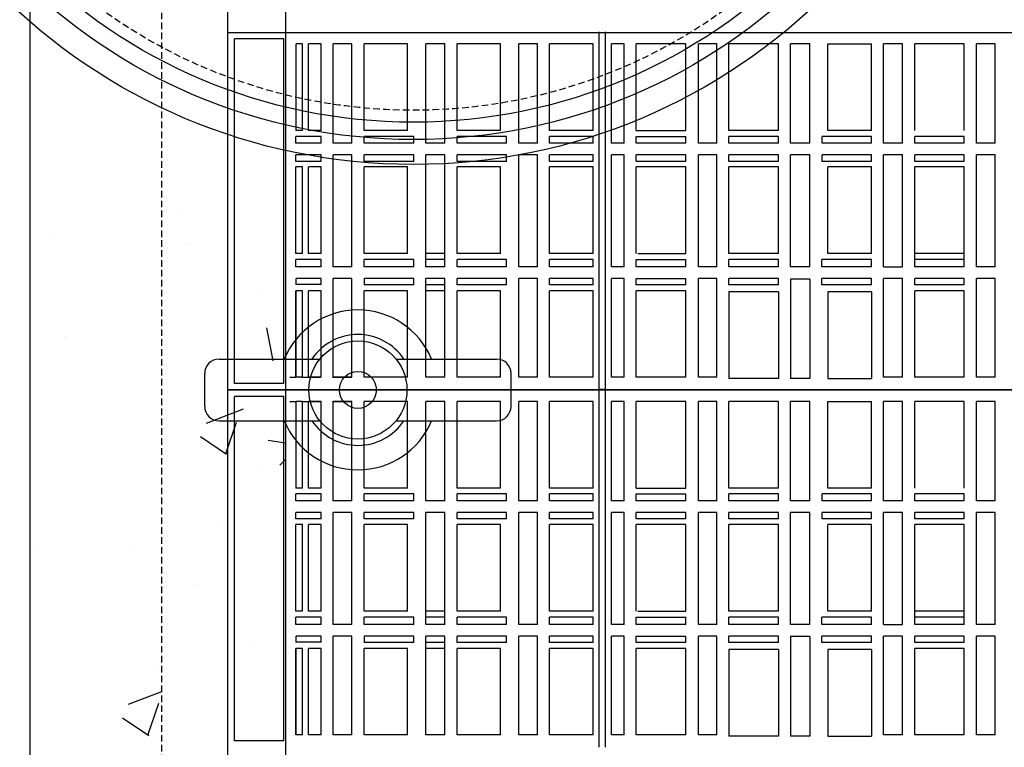
# Model space of a CAD drawing. Units: millimetres. Extents: x 21720638 to 22009701, y 1338898 to 1406060.
# Drawn here: x 21726878 to 21727352, y 1369183 to 1369533 of the extents above; entities that cross this region are included whole.
import ezdxf

# ---------------------------------------------------------------- set-up
doc = ezdxf.new("R2010")
doc.units = ezdxf.units.MM
doc.header["$LTSCALE"] = 0.5
doc.linetypes.add('HIDDEN', pattern=[9.525, 6.35, -3.175])

# ---------------------------------------------------------------- blocks, each defined once
blk = doc.blocks.new('BFR-1C-POMPE-PLAN-2')
at = {"linetype": 'Continuous'}
h = blk.add_hatch(dxfattribs=at)
h.set_pattern_fill('AR-CONC', color=0)
h.set_pattern_definition([(50, (8630395.87, 128207.23), (182.184669, -15.9390855), [19.05, -209.55]), (355, (8630395.87, 128207.23), (-35.2434214, 191.0568452), [15.24, -167.6405842]), (100.4514447, (8630411.06, 128205.9), (146.941247, 175.117752), [16.1900088, -178.0902446]), (46.1842, (8630395.87, 128258.03), (271.079041, -42.042328), [28.575, -314.325]), (96.6355576, (8630418.46, 128254.52), (237.404134, 247.4261246), [24.285023, -267.135608]), (351.1841512, (8630395.87, 128258.03), (237.404134, 247.4261246), [22.859967, -251.459732]), (21, (8630421.27, 128245.33), (151.6143913, -102.2651982), [19.05, -209.55]), (326, (8630421.27, 128245.33), (61.8020283, 184.187966), [15.24, -167.64]), (71.451445, (8630433.91, 128236.8), (213.4164193, 81.922769), [16.1900088, -178.0899376]), (37.5, (8630395.875, 128207.227), (3.08860325, 84.55503887), [0, -165.608, 0, -170.18, 0, -168.275]), (7.5, (8630395.875, 128207.23), (66.8196625, 100.1805748), [0, -97.028, 0, -161.798, 0, -64.135]), (327.5, (8630339.23, 128207.23), (135.59059517, -5.728744), [0, -63.5, 0, -198.12, 0, -262.89]), (317.5, (8630313.83, 128207.23), (148.1291814, 25.426491), [0, -82.55, 0, -131.572, 0, -186.69])])
h.paths.add_polyline_path([(21792670.79, 1384662.49), (21792734.29, 1384662.49), (21792734.29, 1385287.19), (21792670.79, 1385287.19)])
h.paths.add_polyline_path([(21792734.29, 1384362.49), (21792670.79, 1384362.49), (21792670.79, 1383737.79), (21792734.29, 1383737.79)])
h = blk.add_hatch(dxfattribs=at)
h.set_pattern_fill('AR-CONC', color=0)
h.set_pattern_definition([(50, (8631600.94, 124618.64), (182.184669, -15.9390855), [19.05, -209.55]), (355, (8631600.94, 124618.64), (-35.2434214, 191.0568452), [15.24, -167.6405842]), (100.4514447, (8631616.12, 124617.31), (146.941247, 175.117752), [16.1900088, -178.0902446]), (46.1842, (8631600.94, 124669.44), (271.079041, -42.042328), [28.575, -314.325]), (96.6355576, (8631623.53, 124665.94), (237.404134, 247.4261246), [24.285023, -267.135608]), (351.1841512, (8631600.94, 124669.44), (237.404134, 247.4261246), [22.859967, -251.459732]), (21, (8631626.34, 124656.74), (151.6143913, -102.2651982), [19.05, -209.55]), (326, (8631626.34, 124656.74), (61.8020283, 184.187966), [15.24, -167.64]), (71.451445, (8631638.97, 124648.22), (213.4164193, 81.922769), [16.1900088, -178.0899376]), (37.5, (8631600.94, 124618.64), (3.08860325, 84.55503887), [0, -165.608, 0, -170.18, 0, -168.275]), (7.5, (8631600.94, 124618.64), (66.8196625, 100.1805748), [0, -97.028, 0, -161.798, 0, -64.135]), (327.5, (8631544.295, 124618.64), (135.59059517, -5.728744), [0, -63.5, 0, -198.12, 0, -262.89]), (317.5, (8631518.9, 124618.64), (148.1291814, 25.426491), [0, -82.55, 0, -131.572, 0, -186.69])])
h.paths.add_polyline_path([(21792793.78, 1384241.69, -0.053464), (21792734.29, 1384228.51), (21792734.29, 1384073.59), (21792793.78, 1384073.59)])
h.paths.add_polyline_path([(21792793.78, 1384073.59), (21792734.29, 1384073.59), (21792734.29, 1383737.79), (21792793.78, 1383737.79)])
h.paths.add_polyline_path([(21793348.29, 1384073.59), (21793280.79, 1384073.59), (21793280.79, 1383737.79), (21793348.29, 1383737.79)])
h.paths.add_polyline_path([(21793348.29, 1384462.49), (21793331.39, 1384462.49), (21793331.39, 1384455.09), (21793285.35, 1384455.09), (21793280.79, 1384459.64), (21793280.79, 1384073.59), (21793348.29, 1384073.59)])
h.paths.add_polyline_path([(21793348.29, 1384951.39), (21793280.79, 1384951.39), (21793280.79, 1384565.33), (21793285.35, 1384569.89), (21793331.39, 1384569.89), (21793331.39, 1384562.49), (21793348.29, 1384562.49)])
h.paths.add_polyline_path([(21792793.78, 1384951.39), (21792734.29, 1384951.39), (21792734.29, 1384796.47, -0.053464), (21792793.78, 1384783.28)])
h.paths.add_polyline_path([(21792793.78, 1385287.19), (21792734.29, 1385287.19), (21792734.29, 1384951.39), (21792793.78, 1384951.39)])
h.paths.add_polyline_path([(21793348.29, 1385287.19), (21793280.79, 1385287.19), (21793280.79, 1384951.39), (21793348.29, 1384951.39)])
at = {"color": 254, "linetype": 'HIDDEN'}
blk.add_line((21792670.79, 1383737.79), (21792670.79, 1385287.19), dxfattribs=at)
at = {"color": 0, "linetype": 'Continuous'}
blk.add_line((21792670.79, 1383737.79), (21792670.79, 1385287.19), dxfattribs=at)
at = {"color": 0, "linetype": 'HIDDEN'}
blk.add_line((21792734.29, 1383737.79), (21792734.29, 1385287.19), dxfattribs=at)
at = {"color": 253, "linetype": 'Continuous'}
for p, q in [((21792793.78, 1385287.19), (21792793.78, 1383737.79)), ((21792766.08, 1384293.49), (21793317.16, 1384293.49)), ((21792944.93, 1384121.6), (21792944.93, 1384293.75)), ((21792948.03, 1384121.6), (21792948.03, 1384293.75)), ((21792793.06, 1384290.33), (21792769.27, 1384290.33)), ((21792769.27, 1384124.54), (21792769.27, 1384290.33)), ((21792793.06, 1384124.54), (21792793.06, 1384290.33)), ((21792793.06, 1384124.54), (21792793.06, 1384290.33)), ((21792802, 1384287.99), (21792798.95, 1384287.99)), ((21792798.95, 1384246.25), (21792798.95, 1384287.99)), ((21792802, 1384246.25), (21792802, 1384287.99)), ((21792810.99, 1384287.99), (21792804.86, 1384287.99)), ((21792804.86, 1384246.25), (21792804.86, 1384287.99)), ((21792810.99, 1384246.25), (21792810.99, 1384287.99)), ((21792825.78, 1384287.99), (21792816.84, 1384287.99)), ((21792816.84, 1384240.11), (21792816.84, 1384287.99)), ((21792825.78, 1384240.11), (21792825.78, 1384287.99)), ((21792852.57, 1384287.99), (21792831.74, 1384287.99)), ((21792831.74, 1384246.25), (21792831.74, 1384287.99)), ((21792852.57, 1384246.25), (21792852.57, 1384287.99)), ((21792870.57, 1384287.99), (21792861.49, 1384287.99)), ((21792861.49, 1384240.11), (21792861.49, 1384287.99)), ((21792870.57, 1384240.11), (21792870.57, 1384287.99)), ((21792897.43, 1384287.99), (21792876.5, 1384287.99)), ((21792876.5, 1384246.25), (21792876.5, 1384287.99)), ((21792897.43, 1384246.25), (21792897.43, 1384287.99)), ((21792915.24, 1384287.99), (21792906.19, 1384287.99)), ((21792906.19, 1384240.11), (21792906.19, 1384287.99)), ((21792915.24, 1384240.11), (21792915.24, 1384287.99)), ((21792941.99, 1384287.99), (21792920.95, 1384287.99)), ((21792920.95, 1384246.25), (21792920.95, 1384287.99)), ((21792941.99, 1384246.25), (21792941.99, 1384287.99)), ((21792956.95, 1384287.99), (21792950.91, 1384287.99)), ((21792950.91, 1384240.11), (21792950.91, 1384287.99)), ((21792956.95, 1384240.11), (21792956.95, 1384287.99)), ((21792986.66, 1384287.99), (21792962.77, 1384287.99)), ((21792962.77, 1384246.25), (21792962.77, 1384287.99)), ((21792986.66, 1384246.25), (21792986.66, 1384287.99)), ((21793001.51, 1384287.99), (21792992.7, 1384287.99)), ((21792992.7, 1384240.11), (21792992.7, 1384287.99)), ((21793001.51, 1384240.11), (21793001.51, 1384287.99)), ((21793031.37, 1384287.99), (21793007.38, 1384287.99)), ((21793007.38, 1384246.25), (21793007.38, 1384287.99)), ((21793031.37, 1384246.25), (21793031.37, 1384287.99)), ((21793046.32, 1384287.99), (21793037.14, 1384287.99)), ((21793037.14, 1384240.11), (21793037.14, 1384287.99)), ((21793046.32, 1384240.11), (21793046.32, 1384287.99)), ((21793055.06, 1384246.25), (21793055.06, 1384287.99)), ((21793055.06, 1384287.99), (21793076.05, 1384287.99)), ((21793076.05, 1384246.25), (21793076.05, 1384287.99)), ((21793091.1, 1384287.99), (21793081.92, 1384287.99)), ((21793081.92, 1384240.11), (21793081.92, 1384287.99)), ((21793081.94, 1384240.11), (21793081.94, 1384287.99)), ((21793091.1, 1384240.11), (21793091.1, 1384287.99)), ((21793120.72, 1384287.99), (21793096.9, 1384287.99)), ((21793096.9, 1384246.25), (21793096.9, 1384287.99)), ((21793120.72, 1384246.25), (21793120.72, 1384287.99)), ((21793135.63, 1384287.99), (21793126.62, 1384287.99)), ((21793126.62, 1384240.11), (21793126.62, 1384287.99)), ((21793135.63, 1384240.11), (21793135.63, 1384287.99)), ((21792802, 1384246.25), (21792798.86, 1384246.25)), ((21792810.99, 1384246.25), (21792804.86, 1384246.25)), ((21792852.57, 1384246.25), (21792831.74, 1384246.25)), ((21792897.43, 1384246.25), (21792876.5, 1384246.25)), ((21792941.99, 1384246.25), (21792920.95, 1384246.25)), ((21792962.77, 1384246.25), (21792986.66, 1384246.25)), ((21793031.37, 1384246.25), (21793007.38, 1384246.25)), ((21793076.05, 1384246.25), (21793055.06, 1384246.25)), ((21792798.86, 1384240.11), (21792798.86, 1384243.42)), ((21792810.99, 1384243.42), (21792798.86, 1384243.42)), ((21792810.99, 1384240.11), (21792798.86, 1384240.11)), ((21792810.99, 1384240.11), (21792810.99, 1384243.42)), ((21792825.78, 1384240.11), (21792816.84, 1384240.11)), ((21792855.57, 1384243.42), (21792831.74, 1384243.42)), ((21792831.74, 1384240.11), (21792831.74, 1384243.42)), ((21792855.57, 1384240.11), (21792831.74, 1384240.11)), ((21792855.57, 1384240.11), (21792855.57, 1384243.42)), ((21792870.57, 1384240.11), (21792861.49, 1384240.11)), ((21792900.24, 1384243.42), (21792876.5, 1384243.42)), ((21792876.5, 1384240.11), (21792876.5, 1384243.42)), ((21792900.24, 1384240.11), (21792876.5, 1384240.11)), ((21792900.24, 1384240.11), (21792900.24, 1384243.42)), ((21792915.24, 1384240.11), (21792906.19, 1384240.11)), ((21792941.99, 1384243.42), (21792920.95, 1384243.42)), ((21792920.95, 1384240.11), (21792920.95, 1384243.42)), ((21792941.99, 1384240.11), (21792920.95, 1384240.11)), ((21792941.99, 1384240.11), (21792941.99, 1384243.42)), ((21792956.95, 1384240.11), (21792950.91, 1384240.11)), ((21792962.77, 1384240.11), (21792962.77, 1384243.42)), ((21792962.77, 1384243.42), (21792986.66, 1384243.42)), ((21792986.66, 1384240.11), (21792962.77, 1384240.11)), ((21792986.66, 1384240.11), (21792986.66, 1384243.42)), ((21793001.51, 1384240.11), (21792992.7, 1384240.11)), ((21793031.37, 1384243.42), (21793007.38, 1384243.42)), ((21793007.38, 1384240.11), (21793007.38, 1384243.42)), ((21793031.37, 1384240.11), (21793007.38, 1384240.11)), ((21793031.37, 1384240.11), (21793031.37, 1384243.42)), ((21793037.14, 1384240.11), (21793037.14, 1384241.96)), ((21793046.32, 1384240.11), (21793037.14, 1384240.11)), ((21793076.05, 1384243.42), (21793052.25, 1384243.42)), ((21793052.25, 1384240.11), (21793052.25, 1384243.42)), ((21793076.05, 1384240.11), (21793052.25, 1384240.11)), ((21793076.05, 1384240.11), (21793076.05, 1384243.42)), ((21793091.1, 1384240.11), (21793081.92, 1384240.11)), ((21793120.72, 1384243.42), (21793096.9, 1384243.42)), ((21793096.9, 1384240.11), (21793096.9, 1384243.42)), ((21793120.72, 1384240.11), (21793096.9, 1384240.11)), ((21793120.72, 1384240.11), (21793120.72, 1384243.42)), ((21793135.63, 1384240.11), (21793126.62, 1384240.11)), ((21792798.86, 1384231.41), (21792798.86, 1384234.54)), ((21792810.99, 1384234.54), (21792798.86, 1384234.54)), ((21792810.99, 1384231.41), (21792810.99, 1384234.54)), ((21792825.78, 1384234.54), (21792816.84, 1384234.54)), ((21792816.84, 1384180.65), (21792816.84, 1384234.54)), ((21792825.78, 1384180.65), (21792825.78, 1384234.54)), ((21792855.57, 1384234.54), (21792831.74, 1384234.54)), ((21792831.74, 1384231.41), (21792831.74, 1384234.54)), ((21792855.57, 1384231.41), (21792855.57, 1384234.54)), ((21792870.57, 1384234.54), (21792861.49, 1384234.54)), ((21792861.49, 1384180.65), (21792861.49, 1384234.54)), ((21792870.57, 1384180.65), (21792870.57, 1384234.54)), ((21792900.24, 1384234.54), (21792876.5, 1384234.54)), ((21792876.5, 1384231.41), (21792876.5, 1384234.54)), ((21792900.24, 1384231.41), (21792900.24, 1384234.54)), ((21792915.24, 1384234.54), (21792906.19, 1384234.54)), ((21792906.19, 1384180.65), (21792906.19, 1384234.54)), ((21792915.24, 1384180.65), (21792915.24, 1384234.54)), ((21792941.99, 1384234.54), (21792920.95, 1384234.54)), ((21792920.95, 1384231.41), (21792920.95, 1384234.54)), ((21792941.99, 1384231.41), (21792941.99, 1384234.54)), ((21792956.95, 1384234.54), (21792950.91, 1384234.54)), ((21792950.91, 1384180.65), (21792950.91, 1384234.54)), ((21792956.95, 1384180.65), (21792956.95, 1384234.54)), ((21792962.77, 1384231.41), (21792962.77, 1384234.54)), ((21792986.66, 1384234.54), (21792962.77, 1384234.54)), ((21792986.66, 1384231.41), (21792986.66, 1384234.54)), ((21793001.51, 1384234.54), (21792992.7, 1384234.54)), ((21792992.7, 1384180.65), (21792992.7, 1384234.54)), ((21793001.51, 1384180.65), (21793001.51, 1384234.54)), ((21793031.37, 1384234.54), (21793007.38, 1384234.54)), ((21793007.38, 1384231.41), (21793007.38, 1384234.54)), ((21793031.37, 1384231.41), (21793031.37, 1384234.54)), ((21793046.32, 1384234.54), (21793037.14, 1384234.54)), ((21793037.14, 1384180.65), (21793037.14, 1384234.54)), ((21793046.32, 1384180.65), (21793046.32, 1384234.54)), ((21793076.05, 1384234.54), (21793052.25, 1384234.54)), ((21793052.25, 1384231.41), (21793052.25, 1384234.54)), ((21793076.05, 1384231.41), (21793076.05, 1384234.54)), ((21793091.1, 1384234.54), (21793081.92, 1384234.54)), ((21793081.92, 1384180.65), (21793081.92, 1384234.54)), ((21793081.94, 1384180.65), (21793081.94, 1384234.54)), ((21793091.1, 1384180.65), (21793091.1, 1384234.54)), ((21793120.72, 1384234.54), (21793096.9, 1384234.54)), ((21793096.9, 1384231.41), (21793096.9, 1384234.54)), ((21793120.72, 1384231.41), (21793120.72, 1384234.54)), ((21793135.63, 1384234.54), (21793126.62, 1384234.54)), ((21793126.62, 1384180.65), (21793126.62, 1384234.54)), ((21793135.63, 1384180.65), (21793135.63, 1384234.54)), ((21792810.99, 1384231.41), (21792798.86, 1384231.41)), ((21792855.57, 1384231.41), (21792831.74, 1384231.41)), ((21792900.24, 1384231.41), (21792876.5, 1384231.41)), ((21792941.99, 1384231.41), (21792920.95, 1384231.41)), ((21792986.66, 1384231.41), (21792962.77, 1384231.41)), ((21793031.37, 1384231.41), (21793007.38, 1384231.41)), ((21793076.05, 1384231.41), (21793052.25, 1384231.41)), ((21793120.72, 1384231.41), (21793096.9, 1384231.41)), ((21792798.86, 1384187.04), (21792798.86, 1384228.8)), ((21792801.95, 1384228.8), (21792798.86, 1384228.8)), ((21792801.95, 1384187.04), (21792801.95, 1384228.8)), ((21792810.99, 1384228.8), (21792804.93, 1384228.8)), ((21792804.93, 1384187.04), (21792804.93, 1384228.8)), ((21792810.99, 1384187.04), (21792810.99, 1384228.8)), ((21792852.57, 1384228.8), (21792831.74, 1384228.8)), ((21792831.74, 1384187.04), (21792831.74, 1384228.8)), ((21792852.57, 1384187.04), (21792852.57, 1384228.8)), ((21792897.43, 1384228.8), (21792876.5, 1384228.8)), ((21792876.5, 1384187.04), (21792876.5, 1384228.8)), ((21792897.43, 1384187.04), (21792897.43, 1384228.8)), ((21792941.99, 1384228.8), (21792920.95, 1384228.8)), ((21792920.95, 1384187.04), (21792920.95, 1384228.8)), ((21792941.99, 1384187.04), (21792941.99, 1384228.8)), ((21792986.66, 1384228.8), (21792962.77, 1384228.8)), ((21792962.77, 1384187.04), (21792962.77, 1384228.8)), ((21792986.66, 1384187), (21792986.66, 1384228.8)), ((21793031.37, 1384228.8), (21793007.38, 1384228.8)), ((21793007.38, 1384187.04), (21793007.38, 1384228.8)), ((21793031.37, 1384187.04), (21793031.37, 1384228.8)), ((21793076.05, 1384228.8), (21793055.06, 1384228.8)), ((21793055.06, 1384187.04), (21793055.06, 1384228.8)), ((21793076.05, 1384187.04), (21793076.05, 1384228.8)), ((21793120.72, 1384228.8), (21793096.9, 1384228.8)), ((21793096.9, 1384180.65), (21793096.9, 1384228.8)), ((21793120.72, 1384180.65), (21793120.72, 1384228.8)), ((21792801.95, 1384187.04), (21792798.86, 1384187.04)), ((21792798.86, 1384180.65), (21792798.86, 1384184.17)), ((21792810.99, 1384184.17), (21792798.86, 1384184.17)), ((21792810.99, 1384187.04), (21792804.93, 1384187.04)), ((21792810.99, 1384180.65), (21792810.99, 1384184.17)), ((21792852.57, 1384187.04), (21792831.74, 1384187.04)), ((21792855.66, 1384184.17), (21792831.74, 1384184.17)), ((21792831.74, 1384180.65), (21792831.74, 1384184.17)), ((21792855.66, 1384180.65), (21792855.66, 1384184.17)), ((21792870.57, 1384187.04), (21792861.49, 1384187.04)), ((21792870.57, 1384184.17), (21792861.49, 1384184.17)), ((21792897.43, 1384187.04), (21792876.5, 1384187.04)), ((21792900.31, 1384184.17), (21792876.5, 1384184.17)), ((21792876.5, 1384180.65), (21792876.5, 1384184.17)), ((21792900.31, 1384180.65), (21792900.31, 1384184.17)), ((21792941.99, 1384187.04), (21792920.95, 1384187.04)), ((21792941.99, 1384184.17), (21792920.95, 1384184.17)), ((21792920.95, 1384180.65), (21792920.95, 1384184.17)), ((21792941.99, 1384180.65), (21792941.99, 1384184.17)), ((21792962.77, 1384180.65), (21792962.77, 1384184.17)), ((21792962.77, 1384184.17), (21792986.66, 1384184.17)), ((21792963.56, 1384187), (21792986.66, 1384187)), ((21792986.66, 1384180.65), (21792986.66, 1384184.17)), ((21793031.37, 1384187.04), (21793007.38, 1384187.04)), ((21793031.37, 1384184.17), (21793007.38, 1384184.17)), ((21793007.38, 1384180.65), (21793007.38, 1384184.17)), ((21793031.37, 1384180.65), (21793031.37, 1384184.17)), ((21793076.05, 1384184.17), (21793052.18, 1384184.17)), ((21793052.18, 1384180.65), (21793052.18, 1384184.17)), ((21793076.05, 1384187.04), (21793055.06, 1384187.04)), ((21793076.05, 1384180.65), (21793076.05, 1384184.17)), ((21793120.72, 1384187.04), (21793096.9, 1384187.04)), ((21793120.72, 1384184.17), (21793096.9, 1384184.17)), ((21792810.99, 1384180.65), (21792798.86, 1384180.65)), ((21792825.78, 1384180.65), (21792816.84, 1384180.65)), ((21792855.66, 1384180.65), (21792831.74, 1384180.65)), ((21792870.57, 1384180.65), (21792861.49, 1384180.65)), ((21792900.31, 1384180.65), (21792876.5, 1384180.65)), ((21792915.24, 1384180.65), (21792906.19, 1384180.65)), ((21792941.99, 1384180.65), (21792920.95, 1384180.65)), ((21792956.95, 1384180.65), (21792950.91, 1384180.65)), ((21792986.66, 1384180.65), (21792962.77, 1384180.65)), ((21793001.51, 1384180.65), (21792992.7, 1384180.65)), ((21793031.37, 1384180.65), (21793007.38, 1384180.65)), ((21793046.25, 1384180.65), (21793037.14, 1384180.65)), ((21793076.05, 1384180.65), (21793052.18, 1384180.65)), ((21793081.92, 1384180.65), (21793091.1, 1384180.65)), ((21793120.72, 1384180.65), (21793096.9, 1384180.65)), ((21793135.63, 1384180.65), (21793126.62, 1384180.65)), ((21792810.99, 1384174.95), (21792798.94, 1384174.95)), ((21792798.94, 1384172.08), (21792798.94, 1384174.95)), ((21792810.99, 1384172.08), (21792810.99, 1384174.95)), ((21792825.78, 1384174.95), (21792816.84, 1384174.95)), ((21792816.84, 1384127.57), (21792816.84, 1384174.95)), ((21792825.78, 1384127.57), (21792825.78, 1384174.95)), ((21792855.66, 1384174.95), (21792831.74, 1384174.95)), ((21792831.74, 1384174.95), (21792831.74, 1384171.9)), ((21792855.66, 1384171.9), (21792855.66, 1384174.95)), ((21792870.57, 1384174.95), (21792861.49, 1384174.95)), ((21792861.49, 1384127.57), (21792861.49, 1384174.95)), ((21792870.57, 1384127.57), (21792870.57, 1384174.95)), ((21792900.31, 1384174.95), (21792876.5, 1384174.95)), ((21792876.5, 1384171.9), (21792876.5, 1384174.95)), ((21792900.31, 1384171.9), (21792900.31, 1384174.95)), ((21792915.24, 1384174.95), (21792906.19, 1384174.95)), ((21792906.19, 1384127.57), (21792906.19, 1384174.95)), ((21792915.24, 1384127.57), (21792915.24, 1384174.95)), ((21792941.99, 1384174.95), (21792920.95, 1384174.95)), ((21792920.95, 1384171.9), (21792920.95, 1384174.95)), ((21792941.99, 1384171.9), (21792941.99, 1384174.95)), ((21792956.95, 1384174.95), (21792950.91, 1384174.95)), ((21792950.91, 1384127.57), (21792950.91, 1384174.95)), ((21792956.95, 1384127.57), (21792956.95, 1384174.95)), ((21792962.77, 1384171.9), (21792962.77, 1384174.95)), ((21792962.77, 1384174.95), (21792986.66, 1384174.95)), ((21792986.66, 1384171.9), (21792986.66, 1384174.95)), ((21793001.51, 1384174.95), (21792992.7, 1384174.95)), ((21792992.7, 1384127.57), (21792992.7, 1384174.95)), ((21793001.51, 1384127.57), (21793001.51, 1384174.95)), ((21793031.37, 1384174.95), (21793007.38, 1384174.95)), ((21793007.38, 1384171.9), (21793007.38, 1384174.95)), ((21793031.37, 1384171.9), (21793031.37, 1384174.95)), ((21793046.32, 1384174.76), (21793037.14, 1384174.76)), ((21793037.14, 1384174.76), (21793037.14, 1384126.88)), ((21793046.32, 1384174.76), (21793046.32, 1384126.88)), ((21793076.05, 1384174.95), (21793052.18, 1384174.95)), ((21793052.18, 1384171.9), (21793052.18, 1384174.95)), ((21793076.05, 1384171.9), (21793076.05, 1384174.95)), ((21793091.1, 1384174.95), (21793081.92, 1384174.95)), ((21793081.92, 1384128.88), (21793081.92, 1384174.95)), ((21793081.94, 1384127.57), (21793081.94, 1384174.95)), ((21793091.1, 1384127.57), (21793091.1, 1384174.95)), ((21793120.72, 1384174.95), (21793096.9, 1384174.95)), ((21793096.9, 1384171.9), (21793096.9, 1384174.95)), ((21793120.72, 1384171.9), (21793120.72, 1384174.95)), ((21793135.63, 1384174.95), (21793126.62, 1384174.95)), ((21793126.62, 1384127.57), (21793126.62, 1384174.95)), ((21793135.63, 1384127.57), (21793135.63, 1384174.95)), ((21792810.99, 1384172.08), (21792798.86, 1384172.08)), ((21792798.86, 1384127.57), (21792798.86, 1384169.03)), ((21792801.95, 1384169.03), (21792798.86, 1384169.03)), ((21792798.94, 1384127.57), (21792798.94, 1384169.03)), ((21792801.95, 1384127.57), (21792801.95, 1384169.03)), ((21792810.99, 1384169.03), (21792804.93, 1384169.03)), ((21792804.93, 1384127.57), (21792804.93, 1384169.03)), ((21792810.99, 1384127.57), (21792810.99, 1384169.03)), ((21792855.66, 1384171.9), (21792831.74, 1384171.9)), ((21792852.57, 1384169.03), (21792831.74, 1384169.03)), ((21792831.74, 1384127.57), (21792831.74, 1384169.03)), ((21792852.57, 1384127.57), (21792852.57, 1384169.03)), ((21792870.57, 1384171.9), (21792861.49, 1384171.9)), ((21792870.57, 1384169.03), (21792861.49, 1384169.03)), ((21792900.31, 1384171.9), (21792876.5, 1384171.9)), ((21792897.43, 1384169.03), (21792876.5, 1384169.03)), ((21792876.5, 1384127.57), (21792876.5, 1384169.03)), ((21792897.43, 1384127.57), (21792897.43, 1384169.03)), ((21792941.99, 1384171.9), (21792920.95, 1384171.9)), ((21792941.99, 1384169.03), (21792920.95, 1384169.03)), ((21792920.95, 1384127.57), (21792920.95, 1384169.03)), ((21792941.99, 1384127.57), (21792941.99, 1384169.03)), ((21792986.66, 1384171.9), (21792962.77, 1384171.9)), ((21792986.66, 1384169.03), (21792962.77, 1384169.03)), ((21792962.77, 1384127.57), (21792962.77, 1384169.03)), ((21792986.66, 1384127.57), (21792986.66, 1384169.03)), ((21793031.37, 1384171.9), (21793007.38, 1384171.9)), ((21793031.37, 1384168.62), (21793007.38, 1384168.62)), ((21793007.38, 1384168.62), (21793007.38, 1384126.88)), ((21793031.37, 1384168.62), (21793031.37, 1384126.88)), ((21793076.05, 1384171.9), (21793052.18, 1384171.9)), ((21793055.06, 1384168.62), (21793055.06, 1384126.88)), ((21793076.05, 1384168.62), (21793055.06, 1384168.62)), ((21793076.05, 1384168.62), (21793076.05, 1384126.88)), ((21793120.72, 1384171.9), (21793096.9, 1384171.9)), ((21793120.72, 1384169.03), (21793096.9, 1384169.03)), ((21793096.9, 1384127.57), (21793096.9, 1384169.03)), ((21793120.72, 1384127.57), (21793120.72, 1384169.03)), ((21792795.84, 1384127.57), (21792798.72, 1384127.57)), ((21792801.95, 1384127.57), (21792798.86, 1384127.57)), ((21792801.68, 1384127.57), (21792810.6, 1384127.57)), ((21792810.99, 1384127.57), (21792804.93, 1384127.57)), ((21792816.53, 1384127.57), (21792825.54, 1384127.57)), ((21792825.78, 1384127.57), (21792816.84, 1384127.57)), ((21792852.57, 1384127.57), (21792831.74, 1384127.57)), ((21792870.57, 1384127.57), (21792861.49, 1384127.57)), ((21792897.43, 1384127.57), (21792876.5, 1384127.57)), ((21792915.24, 1384127.57), (21792906.19, 1384127.57)), ((21792941.99, 1384127.57), (21792920.95, 1384127.57)), ((21792956.95, 1384127.57), (21792950.91, 1384127.57)), ((21792986.66, 1384127.57), (21792962.77, 1384127.57)), ((21793001.51, 1384127.57), (21792992.7, 1384127.57)), ((21793031.37, 1384126.88), (21793007.38, 1384126.88)), ((21793046.32, 1384126.88), (21793037.14, 1384126.88)), ((21793055.06, 1384126.88), (21793076.05, 1384126.88)), ((21793091.1, 1384127.57), (21793081.94, 1384127.57)), ((21793120.72, 1384127.57), (21793096.9, 1384127.57)), ((21793135.63, 1384127.57), (21793126.62, 1384127.57)), ((21793317.16, 1384121.39), (21792766.08, 1384121.39)), ((21792766.08, 1384121.39), (21793317.16, 1384121.39)), ((21792793.06, 1384124.54), (21792769.27, 1384124.54)), ((21792793.06, 1384121.39), (21792769.27, 1384121.39)), ((21792793.06, 1384121.39), (21792769.27, 1384121.39)), ((21792948.03, 1384121.65), (21792944.93, 1384121.65)), ((21792944.93, 1383949.5), (21792944.93, 1384121.65)), ((21792948.03, 1384121.6), (21792944.93, 1384121.6)), ((21792948.03, 1383949.5), (21792948.03, 1384121.65)), ((21792793.06, 1384118.23), (21792769.27, 1384118.23)), ((21792769.27, 1383952.44), (21792769.27, 1384118.23)), ((21792769.27, 1383952.44), (21792769.27, 1384118.23)), ((21792793.06, 1383952.44), (21792793.06, 1384118.23)), ((21792793.06, 1383952.44), (21792793.06, 1384118.23)), ((21792795.84, 1384115.89), (21792798.72, 1384115.89)), ((21792802, 1384115.89), (21792798.95, 1384115.89)), ((21792798.95, 1384074.15), (21792798.95, 1384115.89)), ((21792801.68, 1384115.89), (21792810.6, 1384115.89)), ((21792802, 1384074.15), (21792802, 1384115.89)), ((21792810.99, 1384115.89), (21792804.86, 1384115.89)), ((21792804.86, 1384074.15), (21792804.86, 1384115.89)), ((21792810.99, 1384074.15), (21792810.99, 1384115.89)), ((21792816.53, 1384115.89), (21792825.54, 1384115.89)), ((21792825.78, 1384115.89), (21792816.84, 1384115.89)), ((21792816.84, 1384068.01), (21792816.84, 1384115.89)), ((21792825.78, 1384068.01), (21792825.78, 1384115.89)), ((21792852.57, 1384115.89), (21792831.74, 1384115.89)), ((21792831.74, 1384074.15), (21792831.74, 1384115.89)), ((21792852.57, 1384074.15), (21792852.57, 1384115.89)), ((21792870.57, 1384115.89), (21792861.49, 1384115.89)), ((21792861.49, 1384068.01), (21792861.49, 1384115.89)), ((21792870.57, 1384068.01), (21792870.57, 1384115.89)), ((21792897.43, 1384115.89), (21792876.5, 1384115.89)), ((21792876.5, 1384074.15), (21792876.5, 1384115.89)), ((21792897.43, 1384074.15), (21792897.43, 1384115.89)), ((21792915.24, 1384115.89), (21792906.19, 1384115.89)), ((21792906.19, 1384068.01), (21792906.19, 1384115.89)), ((21792915.24, 1384068.01), (21792915.24, 1384115.89)), ((21792941.99, 1384115.89), (21792920.95, 1384115.89)), ((21792920.95, 1384074.15), (21792920.95, 1384115.89)), ((21792941.99, 1384074.15), (21792941.99, 1384115.89)), ((21792956.95, 1384115.89), (21792950.91, 1384115.89)), ((21792950.91, 1384068.01), (21792950.91, 1384115.89)), ((21792956.95, 1384068.01), (21792956.95, 1384115.89)), ((21792986.66, 1384115.89), (21792962.77, 1384115.89)), ((21792962.77, 1384074.15), (21792962.77, 1384115.89)), ((21792986.66, 1384074.15), (21792986.66, 1384115.89)), ((21793001.51, 1384115.89), (21792992.7, 1384115.89)), ((21792992.7, 1384068.01), (21792992.7, 1384115.89)), ((21793001.51, 1384068.01), (21793001.51, 1384115.89)), ((21793031.37, 1384115.89), (21793007.38, 1384115.89)), ((21793007.38, 1384074.15), (21793007.38, 1384115.89)), ((21793031.37, 1384074.15), (21793031.37, 1384115.89)), ((21793046.32, 1384115.89), (21793037.14, 1384115.89)), ((21793037.14, 1384068.01), (21793037.14, 1384115.89)), ((21793046.32, 1384068.01), (21793046.32, 1384115.89)), ((21793055.06, 1384074.15), (21793055.06, 1384115.89)), ((21793055.06, 1384115.89), (21793076.05, 1384115.89)), ((21793076.05, 1384074.15), (21793076.05, 1384115.89)), ((21793091.1, 1384115.89), (21793081.92, 1384115.89)), ((21793081.92, 1384068.01), (21793081.92, 1384115.89)), ((21793081.94, 1384068.01), (21793081.94, 1384115.89)), ((21793091.1, 1384068.01), (21793091.1, 1384115.89)), ((21793120.72, 1384115.89), (21793096.9, 1384115.89)), ((21793096.9, 1384074.15), (21793096.9, 1384115.89)), ((21793120.72, 1384074.15), (21793120.72, 1384115.89)), ((21793135.63, 1384115.89), (21793126.62, 1384115.89)), ((21793126.62, 1384068.01), (21793126.62, 1384115.89)), ((21793135.63, 1384068.01), (21793135.63, 1384115.89)), ((21792766.08, 1383937.53), (21792766.08, 1384109.63)), ((21792802, 1384074.15), (21792798.86, 1384074.15)), ((21792810.99, 1384074.15), (21792804.86, 1384074.15)), ((21792852.57, 1384074.15), (21792831.74, 1384074.15)), ((21792897.43, 1384074.15), (21792876.5, 1384074.15)), ((21792941.99, 1384074.15), (21792920.95, 1384074.15)), ((21792962.77, 1384074.15), (21792986.66, 1384074.15)), ((21793031.37, 1384074.15), (21793007.38, 1384074.15)), ((21793076.05, 1384074.15), (21793055.06, 1384074.15)), ((21792798.86, 1384068.01), (21792798.86, 1384071.32)), ((21792810.99, 1384071.32), (21792798.86, 1384071.32)), ((21792810.99, 1384068.01), (21792810.99, 1384071.32)), ((21792855.57, 1384071.32), (21792831.74, 1384071.32)), ((21792831.74, 1384068.01), (21792831.74, 1384071.32)), ((21792855.57, 1384068.01), (21792855.57, 1384071.32)), ((21792900.24, 1384071.32), (21792876.5, 1384071.32)), ((21792876.5, 1384068.01), (21792876.5, 1384071.32)), ((21792900.24, 1384068.01), (21792900.24, 1384071.32)), ((21792941.99, 1384071.32), (21792920.95, 1384071.32)), ((21792920.95, 1384068.01), (21792920.95, 1384071.32)), ((21792941.99, 1384068.01), (21792941.99, 1384071.32)), ((21792962.77, 1384068.01), (21792962.77, 1384071.32)), ((21792962.77, 1384071.32), (21792986.66, 1384071.32)), ((21792986.66, 1384068.01), (21792986.66, 1384071.32)), ((21793031.37, 1384071.32), (21793007.38, 1384071.32)), ((21793007.38, 1384068.01), (21793007.38, 1384071.32)), ((21793031.37, 1384068.01), (21793031.37, 1384071.32)), ((21793037.14, 1384068.01), (21793037.14, 1384069.86)), ((21793076.05, 1384071.32), (21793052.25, 1384071.32)), ((21793052.25, 1384068.01), (21793052.25, 1384071.32)), ((21793076.05, 1384068.01), (21793076.05, 1384071.32)), ((21793120.72, 1384071.32), (21793096.9, 1384071.32)), ((21793096.9, 1384068.01), (21793096.9, 1384071.32)), ((21793120.72, 1384068.01), (21793120.72, 1384071.32)), ((21792810.99, 1384068.01), (21792798.86, 1384068.01)), ((21792825.78, 1384068.01), (21792816.84, 1384068.01)), ((21792855.57, 1384068.01), (21792831.74, 1384068.01)), ((21792870.57, 1384068.01), (21792861.49, 1384068.01)), ((21792900.24, 1384068.01), (21792876.5, 1384068.01)), ((21792915.24, 1384068.01), (21792906.19, 1384068.01)), ((21792941.99, 1384068.01), (21792920.95, 1384068.01)), ((21792956.95, 1384068.01), (21792950.91, 1384068.01)), ((21792986.66, 1384068.01), (21792962.77, 1384068.01)), ((21793001.51, 1384068.01), (21792992.7, 1384068.01)), ((21793031.37, 1384068.01), (21793007.38, 1384068.01)), ((21793046.32, 1384068.01), (21793037.14, 1384068.01)), ((21793076.05, 1384068.01), (21793052.25, 1384068.01)), ((21793091.1, 1384068.01), (21793081.92, 1384068.01)), ((21793120.72, 1384068.01), (21793096.9, 1384068.01)), ((21793135.63, 1384068.01), (21793126.62, 1384068.01)), ((21792798.86, 1384059.31), (21792798.86, 1384062.44)), ((21792810.99, 1384062.44), (21792798.86, 1384062.44)), ((21792810.99, 1384059.31), (21792798.86, 1384059.31)), ((21792810.99, 1384059.31), (21792810.99, 1384062.44)), ((21792825.78, 1384062.44), (21792816.84, 1384062.44)), ((21792816.84, 1384008.56), (21792816.84, 1384062.44)), ((21792825.78, 1384008.56), (21792825.78, 1384062.44)), ((21792855.57, 1384062.44), (21792831.74, 1384062.44)), ((21792831.74, 1384059.31), (21792831.74, 1384062.44)), ((21792855.57, 1384059.31), (21792831.74, 1384059.31)), ((21792855.57, 1384059.31), (21792855.57, 1384062.44)), ((21792870.57, 1384062.44), (21792861.49, 1384062.44)), ((21792861.49, 1384008.56), (21792861.49, 1384062.44)), ((21792870.57, 1384008.56), (21792870.57, 1384062.44)), ((21792900.24, 1384062.44), (21792876.5, 1384062.44)), ((21792876.5, 1384059.31), (21792876.5, 1384062.44)), ((21792900.24, 1384059.31), (21792876.5, 1384059.31)), ((21792900.24, 1384059.31), (21792900.24, 1384062.44)), ((21792915.24, 1384062.44), (21792906.19, 1384062.44)), ((21792906.19, 1384008.56), (21792906.19, 1384062.44)), ((21792915.24, 1384008.56), (21792915.24, 1384062.44)), ((21792941.99, 1384062.44), (21792920.95, 1384062.44)), ((21792920.95, 1384059.31), (21792920.95, 1384062.44)), ((21792941.99, 1384059.31), (21792920.95, 1384059.31)), ((21792941.99, 1384059.31), (21792941.99, 1384062.44)), ((21792956.95, 1384062.44), (21792950.91, 1384062.44)), ((21792950.91, 1384008.56), (21792950.91, 1384062.44)), ((21792956.95, 1384008.56), (21792956.95, 1384062.44)), ((21792962.77, 1384059.31), (21792962.77, 1384062.44)), ((21792986.66, 1384062.44), (21792962.77, 1384062.44)), ((21792986.66, 1384059.31), (21792962.77, 1384059.31)), ((21792986.66, 1384059.31), (21792986.66, 1384062.44)), ((21793001.51, 1384062.44), (21792992.7, 1384062.44)), ((21792992.7, 1384008.56), (21792992.7, 1384062.44)), ((21793001.51, 1384008.56), (21793001.51, 1384062.44)), ((21793031.37, 1384062.44), (21793007.38, 1384062.44)), ((21793007.38, 1384059.31), (21793007.38, 1384062.44)), ((21793031.37, 1384059.31), (21793007.38, 1384059.31)), ((21793031.37, 1384059.31), (21793031.37, 1384062.44)), ((21793046.32, 1384062.44), (21793037.14, 1384062.44)), ((21793037.14, 1384008.56), (21793037.14, 1384062.44)), ((21793046.32, 1384008.56), (21793046.32, 1384062.44)), ((21793076.05, 1384062.44), (21793052.25, 1384062.44)), ((21793052.25, 1384059.31), (21793052.25, 1384062.44)), ((21793076.05, 1384059.31), (21793052.25, 1384059.31)), ((21793076.05, 1384059.31), (21793076.05, 1384062.44)), ((21793091.1, 1384062.44), (21793081.92, 1384062.44)), ((21793081.92, 1384008.56), (21793081.92, 1384062.44)), ((21793081.94, 1384008.56), (21793081.94, 1384062.44)), ((21793091.1, 1384008.56), (21793091.1, 1384062.44)), ((21793120.72, 1384062.44), (21793096.9, 1384062.44)), ((21793096.9, 1384059.31), (21793096.9, 1384062.44)), ((21793120.72, 1384059.31), (21793096.9, 1384059.31)), ((21793120.72, 1384059.31), (21793120.72, 1384062.44)), ((21793135.63, 1384062.44), (21793126.62, 1384062.44)), ((21793126.62, 1384008.56), (21793126.62, 1384062.44)), ((21793135.63, 1384008.56), (21793135.63, 1384062.44)), ((21792798.86, 1384014.94), (21792798.86, 1384056.7)), ((21792801.95, 1384056.7), (21792798.86, 1384056.7)), ((21792801.95, 1384014.94), (21792801.95, 1384056.7)), ((21792810.99, 1384056.7), (21792804.93, 1384056.7)), ((21792804.93, 1384014.94), (21792804.93, 1384056.7)), ((21792810.99, 1384014.94), (21792810.99, 1384056.7)), ((21792852.57, 1384056.7), (21792831.74, 1384056.7)), ((21792831.74, 1384014.94), (21792831.74, 1384056.7)), ((21792852.57, 1384014.94), (21792852.57, 1384056.7)), ((21792897.43, 1384056.7), (21792876.5, 1384056.7)), ((21792876.5, 1384014.94), (21792876.5, 1384056.7)), ((21792897.43, 1384014.94), (21792897.43, 1384056.7)), ((21792941.99, 1384056.7), (21792920.95, 1384056.7)), ((21792920.95, 1384014.94), (21792920.95, 1384056.7)), ((21792941.99, 1384014.94), (21792941.99, 1384056.7)), ((21792986.66, 1384056.7), (21792962.77, 1384056.7)), ((21792962.77, 1384014.94), (21792962.77, 1384056.7)), ((21792986.66, 1384014.9), (21792986.66, 1384056.7)), ((21793031.37, 1384056.7), (21793007.38, 1384056.7)), ((21793007.38, 1384014.94), (21793007.38, 1384056.7)), ((21793031.37, 1384014.94), (21793031.37, 1384056.7)), ((21793076.05, 1384056.7), (21793055.06, 1384056.7)), ((21793055.06, 1384014.94), (21793055.06, 1384056.7)), ((21793076.05, 1384014.94), (21793076.05, 1384056.7)), ((21793120.72, 1384056.7), (21793096.9, 1384056.7)), ((21793096.9, 1384008.56), (21793096.9, 1384056.7)), ((21793120.72, 1384008.56), (21793120.72, 1384056.7)), ((21792801.95, 1384014.94), (21792798.86, 1384014.94)), ((21792798.86, 1384008.56), (21792798.86, 1384012.07)), ((21792810.99, 1384012.07), (21792798.86, 1384012.07)), ((21792810.99, 1384014.94), (21792804.93, 1384014.94)), ((21792810.99, 1384008.56), (21792810.99, 1384012.07)), ((21792852.57, 1384014.94), (21792831.74, 1384014.94)), ((21792855.66, 1384012.07), (21792831.74, 1384012.07)), ((21792831.74, 1384008.56), (21792831.74, 1384012.07)), ((21792855.66, 1384008.56), (21792855.66, 1384012.07)), ((21792870.57, 1384014.94), (21792861.49, 1384014.94)), ((21792870.57, 1384012.07), (21792861.49, 1384012.07)), ((21792897.43, 1384014.94), (21792876.5, 1384014.94)), ((21792900.31, 1384012.07), (21792876.5, 1384012.07)), ((21792876.5, 1384008.56), (21792876.5, 1384012.07)), ((21792900.31, 1384008.56), (21792900.31, 1384012.07)), ((21792941.99, 1384014.94), (21792920.95, 1384014.94)), ((21792941.99, 1384012.07), (21792920.95, 1384012.07)), ((21792920.95, 1384008.56), (21792920.95, 1384012.07)), ((21792941.99, 1384008.56), (21792941.99, 1384012.07)), ((21792962.77, 1384008.56), (21792962.77, 1384012.07)), ((21792962.77, 1384012.07), (21792986.66, 1384012.07)), ((21792963.56, 1384014.9), (21792986.66, 1384014.9)), ((21792986.66, 1384008.56), (21792986.66, 1384012.07)), ((21793031.37, 1384014.94), (21793007.38, 1384014.94)), ((21793031.37, 1384012.07), (21793007.38, 1384012.07)), ((21793007.38, 1384008.56), (21793007.38, 1384012.07)), ((21793031.37, 1384008.56), (21793031.37, 1384012.07)), ((21793076.05, 1384012.07), (21793052.18, 1384012.07)), ((21793052.18, 1384008.56), (21793052.18, 1384012.07)), ((21793076.05, 1384014.94), (21793055.06, 1384014.94)), ((21793076.05, 1384008.56), (21793076.05, 1384012.07)), ((21793120.72, 1384014.94), (21793096.9, 1384014.94)), ((21793120.72, 1384012.07), (21793096.9, 1384012.07)), ((21792810.99, 1384008.56), (21792798.86, 1384008.56)), ((21792825.78, 1384008.56), (21792816.84, 1384008.56)), ((21792855.66, 1384008.56), (21792831.74, 1384008.56)), ((21792870.57, 1384008.56), (21792861.49, 1384008.56)), ((21792900.31, 1384008.56), (21792876.5, 1384008.56)), ((21792915.24, 1384008.56), (21792906.19, 1384008.56)), ((21792941.99, 1384008.56), (21792920.95, 1384008.56)), ((21792956.95, 1384008.56), (21792950.91, 1384008.56)), ((21792986.66, 1384008.56), (21792962.77, 1384008.56)), ((21793001.51, 1384008.56), (21792992.7, 1384008.56)), ((21793031.37, 1384008.56), (21793007.38, 1384008.56)), ((21793046.25, 1384008.56), (21793037.14, 1384008.56)), ((21793076.05, 1384008.56), (21793052.18, 1384008.56)), ((21793081.92, 1384008.56), (21793091.1, 1384008.56)), ((21793120.72, 1384008.56), (21793096.9, 1384008.56)), ((21793135.63, 1384008.56), (21793126.62, 1384008.56)), ((21792810.99, 1384002.85), (21792798.94, 1384002.85)), ((21792798.94, 1383999.98), (21792798.94, 1384002.85)), ((21792810.99, 1383999.98), (21792810.99, 1384002.85)), ((21792825.78, 1384002.85), (21792816.84, 1384002.85)), ((21792816.84, 1383955.47), (21792816.84, 1384002.85)), ((21792825.78, 1383955.47), (21792825.78, 1384002.85)), ((21792855.66, 1384002.85), (21792831.74, 1384002.85)), ((21792831.74, 1384002.85), (21792831.74, 1383999.8)), ((21792855.66, 1383999.8), (21792855.66, 1384002.85)), ((21792870.57, 1384002.85), (21792861.49, 1384002.85)), ((21792861.49, 1383955.47), (21792861.49, 1384002.85)), ((21792870.57, 1383955.47), (21792870.57, 1384002.85)), ((21792900.31, 1384002.85), (21792876.5, 1384002.85)), ((21792876.5, 1383999.8), (21792876.5, 1384002.85)), ((21792900.31, 1383999.8), (21792900.31, 1384002.85)), ((21792915.24, 1384002.85), (21792906.19, 1384002.85)), ((21792906.19, 1383955.47), (21792906.19, 1384002.85)), ((21792915.24, 1383955.47), (21792915.24, 1384002.85)), ((21792941.99, 1384002.85), (21792920.95, 1384002.85)), ((21792920.95, 1383999.8), (21792920.95, 1384002.85)), ((21792941.99, 1383999.8), (21792941.99, 1384002.85)), ((21792956.95, 1384002.85), (21792950.91, 1384002.85)), ((21792950.91, 1383955.47), (21792950.91, 1384002.85)), ((21792956.95, 1383955.47), (21792956.95, 1384002.85)), ((21792962.77, 1383999.8), (21792962.77, 1384002.85)), ((21792962.77, 1384002.85), (21792986.66, 1384002.85)), ((21792986.66, 1383999.8), (21792986.66, 1384002.85)), ((21793001.51, 1384002.85), (21792992.7, 1384002.85)), ((21792992.7, 1383955.47), (21792992.7, 1384002.85)), ((21793001.51, 1383955.47), (21793001.51, 1384002.85)), ((21793031.37, 1384002.85), (21793007.38, 1384002.85)), ((21793007.38, 1383999.8), (21793007.38, 1384002.85)), ((21793031.37, 1383999.8), (21793031.37, 1384002.85)), ((21793046.32, 1384002.66), (21793037.14, 1384002.66)), ((21793037.14, 1384002.66), (21793037.14, 1383954.79)), ((21793046.32, 1384002.66), (21793046.32, 1383954.79)), ((21793076.05, 1384002.85), (21793052.18, 1384002.85)), ((21793052.18, 1383999.8), (21793052.18, 1384002.85)), ((21793076.05, 1383999.8), (21793076.05, 1384002.85)), ((21793091.1, 1384002.85), (21793081.92, 1384002.85)), ((21793081.92, 1383956.78), (21793081.92, 1384002.85)), ((21793081.94, 1383955.47), (21793081.94, 1384002.85)), ((21793091.1, 1383955.47), (21793091.1, 1384002.85)), ((21793120.72, 1384002.85), (21793096.9, 1384002.85)), ((21793096.9, 1383999.8), (21793096.9, 1384002.85)), ((21793120.72, 1383999.8), (21793120.72, 1384002.85)), ((21793135.63, 1384002.85), (21793126.62, 1384002.85)), ((21793126.62, 1383955.47), (21793126.62, 1384002.85)), ((21793135.63, 1383955.47), (21793135.63, 1384002.85)), ((21792810.99, 1383999.98), (21792798.86, 1383999.98)), ((21792855.66, 1383999.8), (21792831.74, 1383999.8)), ((21792870.57, 1383999.8), (21792861.49, 1383999.8)), ((21792900.31, 1383999.8), (21792876.5, 1383999.8)), ((21792941.99, 1383999.8), (21792920.95, 1383999.8)), ((21792986.66, 1383999.8), (21792962.77, 1383999.8)), ((21793031.37, 1383999.8), (21793007.38, 1383999.8)), ((21793076.05, 1383999.8), (21793052.18, 1383999.8)), ((21793120.72, 1383999.8), (21793096.9, 1383999.8)), ((21792798.86, 1383955.47), (21792798.86, 1383996.93)), ((21792801.95, 1383996.93), (21792798.86, 1383996.93)), ((21792798.94, 1383955.47), (21792798.94, 1383996.93)), ((21792801.95, 1383955.47), (21792801.95, 1383996.93)), ((21792810.99, 1383996.93), (21792804.93, 1383996.93)), ((21792804.93, 1383955.47), (21792804.93, 1383996.93)), ((21792810.99, 1383955.47), (21792810.99, 1383996.93)), ((21792852.57, 1383996.93), (21792831.74, 1383996.93)), ((21792831.74, 1383955.47), (21792831.74, 1383996.93)), ((21792852.57, 1383955.47), (21792852.57, 1383996.93)), ((21792870.57, 1383996.93), (21792861.49, 1383996.93)), ((21792897.43, 1383996.93), (21792876.5, 1383996.93)), ((21792876.5, 1383955.47), (21792876.5, 1383996.93)), ((21792897.43, 1383955.47), (21792897.43, 1383996.93)), ((21792941.99, 1383996.93), (21792920.95, 1383996.93)), ((21792920.95, 1383955.47), (21792920.95, 1383996.93)), ((21792941.99, 1383955.47), (21792941.99, 1383996.93)), ((21792986.66, 1383996.93), (21792962.77, 1383996.93)), ((21792962.77, 1383955.47), (21792962.77, 1383996.93)), ((21792986.66, 1383955.47), (21792986.66, 1383996.93)), ((21793031.37, 1383996.52), (21793007.38, 1383996.52)), ((21793007.38, 1383996.52), (21793007.38, 1383954.79)), ((21793031.37, 1383996.52), (21793031.37, 1383954.79)), ((21793055.06, 1383996.52), (21793055.06, 1383954.79)), ((21793076.05, 1383996.52), (21793055.06, 1383996.52)), ((21793076.05, 1383996.52), (21793076.05, 1383954.79)), ((21793120.72, 1383996.93), (21793096.9, 1383996.93)), ((21793096.9, 1383955.47), (21793096.9, 1383996.93)), ((21793120.72, 1383955.47), (21793120.72, 1383996.93)), ((21792801.95, 1383955.47), (21792798.86, 1383955.47)), ((21792810.99, 1383955.47), (21792804.93, 1383955.47)), ((21792825.78, 1383955.47), (21792816.84, 1383955.47)), ((21792852.57, 1383955.47), (21792831.74, 1383955.47)), ((21792870.57, 1383955.47), (21792861.49, 1383955.47)), ((21792897.43, 1383955.47), (21792876.5, 1383955.47)), ((21792915.24, 1383955.47), (21792906.19, 1383955.47)), ((21792941.99, 1383955.47), (21792920.95, 1383955.47)), ((21792956.95, 1383955.47), (21792950.91, 1383955.47)), ((21792986.66, 1383955.47), (21792962.77, 1383955.47)), ((21793001.51, 1383955.47), (21792992.7, 1383955.47)), ((21793031.37, 1383954.79), (21793007.38, 1383954.79)), ((21793046.32, 1383954.79), (21793037.14, 1383954.79)), ((21793055.06, 1383954.79), (21793076.05, 1383954.79)), ((21793091.1, 1383955.47), (21793081.94, 1383955.47)), ((21793120.72, 1383955.47), (21793096.9, 1383955.47)), ((21793135.63, 1383955.47), (21793126.62, 1383955.47)), ((21792793.06, 1383952.44), (21792769.27, 1383952.44))]:
    blk.add_line(p, q, dxfattribs=at)
at = {"color": 7, "linetype": 'Continuous'}
for p, q in [((21792761.89, 1384136.25), (21792810.33, 1384136.25)), ((21792847.05, 1384136.25), (21792895.49, 1384136.25)), ((21792754.89, 1384113.52), (21792754.89, 1384129.25)), ((21792902.49, 1384113.52), (21792902.49, 1384129.25)), ((21792761.89, 1384106.52), (21792810.33, 1384106.52)), ((21792847.05, 1384106.52), (21792895.49, 1384106.52))]:
    blk.add_line(p, q, dxfattribs=at)
at = {"color": 253, "linetype": 'Continuous'}
blk.add_lwpolyline([(21792766.08, 1383732.79), (21792766.08, 1384509.99), (21793317.16, 1384509.99), (21793317.16, 1383732.79)], close=True, dxfattribs=at)
at = {"color": 3, "linetype": 'Continuous'}
for radius in [282.6, 270.6, 262.25]:
    blk.add_circle((21792855.37, 1384512.49), radius, dxfattribs=at)
at = {"color": 3, "linetype": 'HIDDEN'}
blk.add_circle((21792855.37, 1384512.49), 256.5, dxfattribs=at)
at = {"color": 7, "linetype": 'Continuous'}
for radius in [23.63, 8.88]:
    blk.add_circle((21792828.69, 1384121.39), radius, dxfattribs=at)
for centre, radius, start, end in [((21792828.69, 1384121.39), 38.48, 22.7262, 157.2738), ((21792828.69, 1384121.39), 26.68, 33.8638, 146.1362), ((21792761.89, 1384129.25), 7, 90, 180), ((21792895.49, 1384129.25), 7, 0, 90), ((21792761.89, 1384113.52), 7, 180, 270), ((21792895.49, 1384113.52), 7, 270, 0), ((21792828.69, 1384121.39), 38.48, 202.7262, 337.2738), ((21792828.69, 1384121.39), 26.68, 213.8638, 326.1362)]:
    blk.add_arc(centre, radius, start, end, dxfattribs=at)

msp = doc.modelspace()

# ---------------------------------------------------------------- block references
at = {"color": 0, "linetype": 'Continuous'}
msp.add_blockref('BFR-1C-POMPE-PLAN-2', (-65788.153, -14766.556), dxfattribs=at)

doc.saveas('drawing.dxf')
